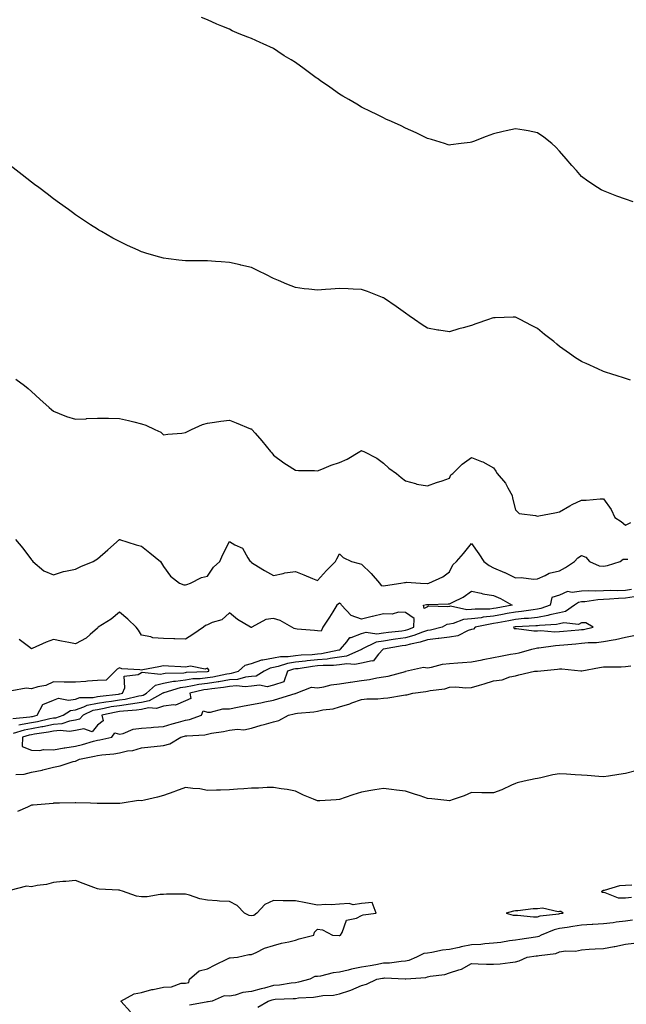
# Model space of a CAD drawing. Units: inches. Extents: x 918323 to 920963, y 7329578 to 7332218.
# Drawn here: x 920103 to 920378, y 7330270 to 7330718 of the extents above; entities that cross this region are included whole.
import ezdxf

# ---------------------------------------------------------------- set-up
doc = ezdxf.new("R2010")
doc.units = ezdxf.units.IN
doc.header["$MEASUREMENT"] = 0
doc.layers.add('Contour_91837329', color=7, linetype='Continuous', true_color=0xc46878)

msp = doc.modelspace()

# ---------------------------------------------------------------- linework, layer by layer
at = {"layer": 'Contour_91837329'}
for points in [[(920381.63, 7330635.5, 3331), (920378.05, 7330636.63, 3331), (920374.17, 7330638.04, 3331), (920370.4, 7330639.57, 3331), (920368.05, 7330640.48, 3331), (920367.09, 7330640.96, 3331), (920365.42, 7330641.92, 3331), (920360.94, 7330644.81, 3331), (920358.05, 7330647.04, 3331), (920355.77, 7330649.64, 3331), (920353.7, 7330651.92, 3331), (920351.12, 7330654.99, 3331), (920348.05, 7330658.53, 3331), (920346.41, 7330660.28, 3331), (920344.58, 7330661.92, 3331), (920340.96, 7330664.83, 3331), (920338.05, 7330666.84, 3331), (920333.84, 7330667.71, 3331), (920332, 7330667.97, 3331), (920328.05, 7330668.72, 3331), (920323.88, 7330667.75, 3331), (920322.53, 7330667.44, 3331), (920318.05, 7330666.39, 3331), (920314.76, 7330665.21, 3331), (920309.03, 7330662.9, 3331), (920308.05, 7330662.53, 3331), (920307.51, 7330662.46, 3331), (920303.45, 7330661.92, 3331), (920298.65, 7330661.32, 3331), (920298.05, 7330661.24, 3331), (920297.54, 7330661.41, 3331), (920295.78, 7330661.92, 3331), (920289.9, 7330663.77, 3331), (920288.05, 7330664.3, 3331), (920283.49, 7330666.48, 3331), (920282.9, 7330666.77, 3331), (920278.05, 7330668.98, 3331), (920276.07, 7330669.94, 3331), (920271.72, 7330671.92, 3331), (920269.22, 7330673.09, 3331), (920268.05, 7330673.59, 3331), (920264.7, 7330675.27, 3331), (920262.52, 7330676.39, 3331), (920258.05, 7330678.55, 3331), (920255.94, 7330679.81, 3331), (920252.36, 7330681.92, 3331), (920249.66, 7330683.53, 3331), (920248.05, 7330684.43, 3331), (920243.67, 7330687.54, 3331), (920239.51, 7330690.46, 3331), (920238.05, 7330691.49, 3331), (920237.8, 7330691.67, 3331), (920237.45, 7330691.92, 3331), (920232.06, 7330695.93, 3331), (920228.05, 7330698.86, 3331), (920226.12, 7330699.99, 3331), (920222.91, 7330701.92, 3331), (920220, 7330703.87, 3331), (920218.05, 7330705.2, 3331), (920213.38, 7330707.25, 3331), (920212.09, 7330707.88, 3331), (920208.05, 7330709.77, 3331), (920206.43, 7330710.3, 3331), (920202.42, 7330711.92, 3331), (920199.38, 7330713.25, 3331), (920198.05, 7330713.93, 3331), (920194.62, 7330715.35, 3331), (920192.35, 7330716.22, 3331), (920188.05, 7330718.2, 3331), (920185.44, 7330719.31, 3331)], [(920380.43, 7330554.3, 3330), (920378.05, 7330555.14, 3330), (920373.42, 7330556.55, 3330), (920372.84, 7330556.71, 3330), (920368.05, 7330558.27, 3330), (920365.54, 7330559.41, 3330), (920360.13, 7330561.92, 3330), (920358.64, 7330562.51, 3330), (920358.05, 7330562.77, 3330), (920355.42, 7330564.55, 3330), (920352.58, 7330566.45, 3330), (920348.05, 7330569.69, 3330), (920346.84, 7330570.71, 3330), (920345.46, 7330571.92, 3330), (920341.29, 7330575.16, 3330), (920338.05, 7330577.76, 3330), (920335.36, 7330579.23, 3330), (920330.2, 7330581.92, 3330), (920328.75, 7330582.62, 3330), (920328.05, 7330582.96, 3330), (920327.03, 7330582.94, 3330), (920318.84, 7330582.71, 3330), (920318.05, 7330582.69, 3330), (920317.47, 7330582.5, 3330), (920315.8, 7330581.92, 3330), (920310.04, 7330579.93, 3330), (920308.05, 7330579.22, 3330), (920304.3, 7330578.17, 3330), (920302.3, 7330577.67, 3330), (920298.05, 7330576.35, 3330), (920293.19, 7330577.06, 3330), (920292.84, 7330577.13, 3330), (920288.05, 7330577.92, 3330), (920285.63, 7330579.5, 3330), (920282.13, 7330581.92, 3330), (920279.71, 7330583.58, 3330), (920278.05, 7330584.74, 3330), (920273.92, 7330587.79, 3330), (920268.53, 7330591.44, 3330), (920268.05, 7330591.77, 3330), (920267.95, 7330591.82, 3330), (920267.7, 7330591.92, 3330), (920260.75, 7330594.62, 3330), (920258.05, 7330595.52, 3330), (920254.26, 7330595.71, 3330), (920251.98, 7330595.85, 3330), (920248.05, 7330596.03, 3330), (920244.18, 7330595.79, 3330), (920241.69, 7330595.56, 3330), (920238.05, 7330595.31, 3330), (920234.22, 7330595.75, 3330), (920232.04, 7330595.91, 3330), (920228.05, 7330596.41, 3330), (920224.17, 7330598.04, 3330), (920220.31, 7330599.66, 3330), (920218.05, 7330600.61, 3330), (920217.21, 7330601.08, 3330), (920215.49, 7330601.92, 3330), (920210.56, 7330604.43, 3330), (920208.05, 7330605.54, 3330), (920203.29, 7330606.68, 3330), (920202.91, 7330606.78, 3330), (920198.05, 7330607.86, 3330), (920194.25, 7330608.12, 3330), (920191.66, 7330608.31, 3330), (920188.05, 7330608.56, 3330), (920184.69, 7330608.56, 3330), (920181.32, 7330608.65, 3330), (920178.05, 7330608.67, 3330), (920175.1, 7330608.97, 3330), (920170.41, 7330609.56, 3330), (920168.05, 7330609.8, 3330), (920166.36, 7330610.23, 3330), (920160.53, 7330611.92, 3330), (920158.65, 7330612.52, 3330), (920158.05, 7330612.73, 3330), (920156.55, 7330613.42, 3330), (920151.72, 7330615.59, 3330), (920148.05, 7330617.37, 3330), (920145.1, 7330618.97, 3330), (920139.96, 7330621.92, 3330), (920138.75, 7330622.62, 3330), (920138.05, 7330623.02, 3330), (920134.96, 7330625.01, 3330), (920132.63, 7330626.51, 3330), (920128.05, 7330629.55, 3330), (920126.69, 7330630.56, 3330), (920124.86, 7330631.92, 3330), (920120.9, 7330634.77, 3330), (920118.05, 7330636.78, 3330), (920115.15, 7330639.02, 3330), (920111.44, 7330641.92, 3330), (920109.5, 7330643.37, 3330), (920108.05, 7330644.42, 3330), (920103.84, 7330647.71, 3330), (920098.36, 7330651.92, 3330)], [(920100.97, 7330554.84, 3329), (920104.94, 7330551.92, 3329), (920106.62, 7330550.49, 3329), (920108.05, 7330549.17, 3329), (920111.86, 7330545.73, 3329), (920116.12, 7330541.92, 3329), (920117.15, 7330541.02, 3329), (920118.05, 7330540.23, 3329), (920120.75, 7330539.22, 3329), (920123.99, 7330537.86, 3329), (920128.05, 7330536.56, 3329), (920132.93, 7330536.8, 3329), (920133.14, 7330536.83, 3329), (920138.05, 7330537.04, 3329), (920142.97, 7330537, 3329), (920143.13, 7330537, 3329), (920148.05, 7330536.96, 3329), (920152.18, 7330536.05, 3329), (920154.59, 7330535.38, 3329), (920158.05, 7330534.54, 3329), (920160.02, 7330533.89, 3329), (920164.12, 7330531.92, 3329), (920166.86, 7330530.73, 3329), (920168.05, 7330529.5, 3329), (920170.13, 7330529.84, 3329), (920176.38, 7330530.26, 3329), (920178.05, 7330530.48, 3329), (920178.99, 7330530.98, 3329), (920180.77, 7330531.92, 3329), (920185.82, 7330534.15, 3329), (920188.05, 7330534.84, 3329), (920191.35, 7330535.22, 3329), (920194.22, 7330535.75, 3329), (920198.05, 7330536.14, 3329), (920201.09, 7330534.96, 3329), (920207.71, 7330532.26, 3329), (920208.05, 7330532.13, 3329), (920208.17, 7330532.04, 3329), (920208.28, 7330531.92, 3329), (920209.8, 7330530.17, 3329), (920212.83, 7330526.7, 3329), (920216.78, 7330521.92, 3329), (920217.36, 7330521.23, 3329), (920218.05, 7330520.26, 3329), (920222.8, 7330516.67, 3329), (920224.04, 7330515.93, 3329), (920228.05, 7330513.41, 3329), (920229.39, 7330513.26, 3329), (920236.7, 7330513.27, 3329), (920238.05, 7330513.16, 3329), (920240.03, 7330513.9, 3329), (920244.33, 7330515.64, 3329), (920248.05, 7330516.92, 3329), (920251.6, 7330518.37, 3329), (920257.38, 7330521.92, 3329), (920257.79, 7330522.18, 3329), (920258.05, 7330522.29, 3329), (920258.31, 7330522.18, 3329), (920259.11, 7330521.92, 3329), (920265.02, 7330518.89, 3329), (920268.05, 7330516.64, 3329), (920270.47, 7330514.34, 3329), (920273.95, 7330511.92, 3329), (920276.14, 7330510.01, 3329), (920278.05, 7330508.49, 3329), (920282.66, 7330507.31, 3329), (920283.23, 7330507.1, 3329), (920288.05, 7330506.21, 3329), (920292.2, 7330507.77, 3329), (920294.73, 7330508.6, 3329), (920298.05, 7330509.76, 3329), (920298.74, 7330511.23, 3329), (920299.67, 7330511.92, 3329), (920303.85, 7330516.12, 3329), (920308.05, 7330519.08, 3329), (920312.69, 7330517.28, 3329), (920313.25, 7330517.12, 3329), (920318.05, 7330514.41, 3329), (920319.1, 7330512.97, 3329), (920319.69, 7330511.92, 3329), (920323.58, 7330507.45, 3329), (920324.56, 7330505.41, 3329), (920326.55, 7330501.92, 3329), (920326.75, 7330500.62, 3329), (920328.05, 7330495.38, 3329), (920329.81, 7330493.68, 3329), (920337.23, 7330492.74, 3329), (920338.05, 7330492.42, 3329), (920338.7, 7330492.57, 3329), (920345.98, 7330493.99, 3329), (920348.05, 7330494.5, 3329), (920352.73, 7330497.24, 3329), (920353.88, 7330497.75, 3329), (920358.05, 7330499.78, 3329), (920360.28, 7330499.69, 3329), (920366.54, 7330500.41, 3329), (920368.05, 7330500.32, 3329), (920371.64, 7330495.51, 3329), (920373.23, 7330491.92, 3329), (920376.15, 7330490.02, 3329), (920378.05, 7330488.45, 3329), (920380.44, 7330489.53, 3329)], [(920100.82, 7330481.92, 3328), (920104.11, 7330477.98, 3328), (920108.05, 7330472.64, 3328), (920108.39, 7330472.26, 3328), (920108.72, 7330471.92, 3328), (920113.68, 7330467.55, 3328), (920118.05, 7330465.74, 3328), (920122.6, 7330467.37, 3328), (920123.53, 7330467.4, 3328), (920128.05, 7330468.39, 3328), (920130.46, 7330469.51, 3328), (920136.19, 7330471.92, 3328), (920137.3, 7330472.67, 3328), (920138.05, 7330473.08, 3328), (920142.81, 7330477.16, 3328), (920148.03, 7330481.92, 3328), (920148.05, 7330481.95, 3328), (920148.07, 7330481.94, 3328), (920148.12, 7330481.92, 3328), (920155.61, 7330479.48, 3328), (920158.05, 7330478.79, 3328), (920161.85, 7330475.72, 3328), (920166.7, 7330471.92, 3328), (920167.25, 7330471.12, 3328), (920168.05, 7330469.65, 3328), (920171.32, 7330465.19, 3328), (920175.32, 7330461.92, 3328), (920177.38, 7330461.25, 3328), (920178.05, 7330461.25, 3328), (920178.64, 7330461.33, 3328), (920180.43, 7330461.92, 3328), (920185.37, 7330464.6, 3328), (920188.05, 7330465.14, 3328), (920190.76, 7330469.21, 3328), (920193.74, 7330471.92, 3328), (920194.99, 7330474.98, 3328), (920198.05, 7330481, 3328), (920200.47, 7330479.5, 3328), (920204.07, 7330477.94, 3328), (920206.4, 7330473.57, 3328), (920207.55, 7330471.92, 3328), (920207.88, 7330471.75, 3328), (920208.05, 7330471.44, 3328), (920209.26, 7330470.71, 3328), (920213.95, 7330467.82, 3328), (920218.05, 7330465.48, 3328), (920222.54, 7330466.41, 3328), (920223.25, 7330466.72, 3328), (920228.05, 7330467.25, 3328), (920231.9, 7330465.77, 3328), (920235.88, 7330464.09, 3328), (920238.05, 7330463.21, 3328), (920242.24, 7330467.73, 3328), (920246.3, 7330471.92, 3328), (920246.88, 7330473.09, 3328), (920248.05, 7330475.27, 3328), (920249.79, 7330473.66, 3328), (920253.55, 7330471.92, 3328), (920257.03, 7330470.9, 3328), (920258.05, 7330470.7, 3328), (920262.45, 7330466.32, 3328), (920266.27, 7330461.92, 3328), (920267.03, 7330460.9, 3328), (920268.05, 7330460.71, 3328), (920268.99, 7330460.98, 3328), (920275.97, 7330461.92, 3328), (920277.65, 7330462.32, 3328), (920278.05, 7330462.34, 3328), (920278.51, 7330462.38, 3328), (920284.92, 7330461.92, 3328), (920287.96, 7330461.83, 3328), (920288.05, 7330461.83, 3328), (920288.13, 7330461.84, 3328), (920288.72, 7330461.92, 3328), (920295.02, 7330464.95, 3328), (920298.05, 7330467.12, 3328), (920299.62, 7330470.35, 3328), (920301.21, 7330471.92, 3328), (920304.42, 7330475.55, 3328), (920308.05, 7330480.06, 3328), (920311.43, 7330475.3, 3328), (920313.76, 7330471.92, 3328), (920316.19, 7330470.06, 3328), (920318.05, 7330469.04, 3328), (920323.02, 7330466.89, 3328), (920323.17, 7330466.8, 3328), (920328.05, 7330464.37, 3328), (920330.72, 7330464.59, 3328), (920336.22, 7330463.75, 3328), (920338.05, 7330464, 3328), (920341.61, 7330465.48, 3328), (920343.39, 7330466.58, 3328), (920348.05, 7330467.53, 3328), (920350.87, 7330469.1, 3328), (920354.86, 7330471.92, 3328), (920356.44, 7330473.53, 3328), (920358.05, 7330474.59, 3328), (920360, 7330473.87, 3328), (920361.69, 7330471.92, 3328), (920366.04, 7330469.91, 3328), (920368.05, 7330469.71, 3328), (920369.93, 7330470.04, 3328), (920375.67, 7330471.92, 3328), (920377.09, 7330472.88, 3328), (920378.05, 7330472.86, 3328), (920379.09, 7330472.96, 3328)], [(920380.86, 7330459.11, 3328), (920378.05, 7330458.61, 3328), (920374.64, 7330458.51, 3328), (920371.38, 7330458.59, 3328), (920368.05, 7330458.47, 3328), (920364.46, 7330458.33, 3328), (920361.41, 7330458.56, 3328), (920358.05, 7330458.39, 3328), (920353.85, 7330457.72, 3328), (920351.76, 7330458.21, 3328), (920348.05, 7330456.56, 3328), (920344.57, 7330455.4, 3328), (920343.87, 7330451.92, 3328), (920339.55, 7330450.42, 3328), (920338.05, 7330450.16, 3328), (920336.07, 7330449.94, 3328), (920330.86, 7330449.11, 3328), (920328.05, 7330448.82, 3328), (920324.26, 7330448.13, 3328), (920322.21, 7330447.76, 3328), (920318.05, 7330446.99, 3328), (920313.44, 7330446.53, 3328), (920312.43, 7330446.3, 3328), (920308.05, 7330445.75, 3328), (920304.47, 7330445.5, 3328), (920299.74, 7330443.61, 3328), (920298.05, 7330443.38, 3328), (920296.84, 7330443.13, 3328), (920294.73, 7330441.92, 3328), (920289.42, 7330440.55, 3328), (920288.05, 7330440.41, 3328), (920285.8, 7330439.67, 3328), (920281.83, 7330438.14, 3328), (920278.05, 7330437.11, 3328), (920273.48, 7330436.49, 3328), (920272.43, 7330436.3, 3328), (920268.05, 7330435.67, 3328), (920264.74, 7330435.23, 3328), (920258.31, 7330431.92, 3328), (920258.19, 7330431.78, 3328), (920258.05, 7330431.75, 3328), (920257.83, 7330431.7, 3328), (920251.25, 7330428.72, 3328), (920248.05, 7330428.28, 3328), (920243.92, 7330427.79, 3328), (920242.49, 7330427.48, 3328), (920238.05, 7330427.07, 3328), (920233.35, 7330426.62, 3328), (920232.64, 7330426.51, 3328), (920228.05, 7330426.03, 3328), (920224.45, 7330425.52, 3328), (920220.19, 7330424.06, 3328), (920218.05, 7330423.63, 3328), (920216.6, 7330423.37, 3328), (920213.91, 7330421.92, 3328), (920210.21, 7330419.76, 3328), (920208.05, 7330419.48, 3328), (920205.34, 7330419.21, 3328), (920201.74, 7330418.23, 3328), (920198.05, 7330417.97, 3328), (920193.32, 7330417.19, 3328), (920192.87, 7330417.1, 3328), (920188.05, 7330416.38, 3328), (920184.09, 7330415.88, 3328), (920181.35, 7330415.22, 3328), (920178.05, 7330414.71, 3328), (920175.61, 7330414.36, 3328), (920168.21, 7330412.08, 3328), (920168.05, 7330412.05, 3328), (920167.95, 7330412.02, 3328), (920167.83, 7330411.92, 3328), (920161.53, 7330408.44, 3328), (920158.05, 7330407.78, 3328), (920153.09, 7330406.96, 3328), (920153.03, 7330406.94, 3328), (920148.05, 7330406.25, 3328), (920144.3, 7330405.67, 3328), (920141.11, 7330404.98, 3328), (920138.05, 7330404.45, 3328), (920135.95, 7330404.02, 3328), (920131.62, 7330401.92, 3328), (920129.91, 7330400.06, 3328), (920128.05, 7330399.68, 3328), (920125.38, 7330399.25, 3328), (920121.92, 7330398.05, 3328), (920118.05, 7330397.65, 3328), (920113.26, 7330396.71, 3328), (920112.78, 7330396.65, 3328), (920108.05, 7330395.81, 3328), (920104.77, 7330395.2, 3328), (920099.78, 7330393.65, 3328)], [(920102.34, 7330397.63, 3327), (920103.92, 7330397.79, 3327), (920108.05, 7330398.57, 3327), (920110.9, 7330399.07, 3327), (920116.5, 7330400.37, 3327), (920118.05, 7330400.67, 3327), (920119.18, 7330400.79, 3327), (920122.44, 7330401.92, 3327), (920125.86, 7330404.11, 3327), (920128.05, 7330404.45, 3327), (920131.83, 7330405.7, 3327), (920133.47, 7330406.5, 3327), (920138.05, 7330407.44, 3327), (920141.88, 7330408.09, 3327), (920144.51, 7330408.38, 3327), (920148.05, 7330408.93, 3327), (920150.67, 7330409.3, 3327), (920156.91, 7330410.78, 3327), (920158.05, 7330410.97, 3327), (920158.85, 7330411.12, 3327), (920160.3, 7330411.92, 3327), (920164.4, 7330415.57, 3327), (920168.05, 7330416.51, 3327), (920172.6, 7330417.37, 3327), (920173.52, 7330417.39, 3327), (920178.05, 7330418.03, 3327), (920181.41, 7330418.56, 3327), (920184.81, 7330418.68, 3327), (920188.05, 7330419.09, 3327), (920190.52, 7330419.45, 3327), (920196.9, 7330420.77, 3327), (920198.05, 7330420.96, 3327), (920198.95, 7330421.02, 3327), (920202.26, 7330421.92, 3327), (920205.25, 7330424.72, 3327), (920208.05, 7330425.47, 3327), (920212.86, 7330427.11, 3327), (920213.22, 7330427.09, 3327), (920218.05, 7330427.98, 3327), (920221.33, 7330428.64, 3327), (920224.74, 7330428.61, 3327), (920228.05, 7330429.08, 3327), (920230.62, 7330429.35, 3327), (920235.72, 7330429.59, 3327), (920238.05, 7330429.81, 3327), (920239.98, 7330429.99, 3327), (920247.83, 7330431.7, 3327), (920248.05, 7330431.72, 3327), (920248.23, 7330431.74, 3327), (920248.61, 7330431.92, 3327), (920251.4, 7330435.27, 3327), (920252.74, 7330437.23, 3327), (920253.41, 7330437.28, 3327), (920258.05, 7330439.16, 3327), (920260.22, 7330439.75, 3327), (920265.1, 7330438.97, 3327), (920268.05, 7330439.36, 3327), (920270.29, 7330439.68, 3327), (920276.48, 7330440.35, 3327), (920278.05, 7330440.57, 3327), (920279.11, 7330440.86, 3327), (920281.87, 7330441.92, 3327), (920282.05, 7330445.92, 3327), (920278.05, 7330448.65, 3327), (920274.9, 7330448.77, 3327), (920272.06, 7330447.91, 3327), (920268.05, 7330447.98, 3327), (920263.11, 7330446.86, 3327), (920262.93, 7330446.8, 3327), (920258.05, 7330445.55, 3327), (920253.44, 7330447.31, 3327), (920248.97, 7330451.92, 3327), (920248.68, 7330452.55, 3327), (920248.05, 7330452.9, 3327), (920247.47, 7330452.5, 3327), (920246.94, 7330451.92, 3327), (920245.02, 7330448.89, 3327), (920243.5, 7330446.47, 3327), (920240.54, 7330441.92, 3327), (920239.74, 7330440.23, 3327), (920238.05, 7330440.36, 3327), (920236.66, 7330440.53, 3327), (920228.86, 7330441.11, 3327), (920228.05, 7330441.21, 3327), (920227.46, 7330441.33, 3327), (920226.44, 7330441.92, 3327), (920221.11, 7330444.98, 3327), (920218.05, 7330445.91, 3327), (920214.56, 7330445.41, 3327), (920208.27, 7330441.92, 3327), (920208.13, 7330441.84, 3327), (920208.05, 7330441.82, 3327), (920207.96, 7330441.83, 3327), (920207.69, 7330441.92, 3327), (920201.67, 7330445.54, 3327), (920198.05, 7330448.55, 3327), (920194.58, 7330445.39, 3327), (920190.24, 7330444.11, 3327), (920188.05, 7330443.09, 3327), (920187.17, 7330442.8, 3327), (920186.25, 7330441.92, 3327), (920181.36, 7330438.61, 3327), (920178.05, 7330436.51, 3327), (920173.28, 7330436.69, 3327), (920172.84, 7330436.71, 3327), (920168.05, 7330436.88, 3327), (920163.24, 7330437.11, 3327), (920162.33, 7330437.64, 3327), (920158.05, 7330438.28, 3327), (920156.74, 7330440.61, 3327), (920155.75, 7330441.92, 3327), (920151.82, 7330445.69, 3327), (920148.05, 7330448.78, 3327), (920144.37, 7330445.6, 3327), (920138.46, 7330441.92, 3327), (920138.25, 7330441.72, 3327), (920138.05, 7330441.51, 3327), (920134.71, 7330438.59, 3327), (920132.97, 7330437, 3327), (920128.05, 7330434.36, 3327), (920125.02, 7330434.95, 3327), (920121.7, 7330435.57, 3327), (920118.05, 7330436.3, 3327), (920114.76, 7330435.21, 3327), (920108.48, 7330432.35, 3327), (920108.05, 7330432.18, 3327), (920106.78, 7330433.19, 3327), (920102.46, 7330436.33, 3327)], [(920381.97, 7330455.84, 3329), (920378.05, 7330455.14, 3329), (920374.93, 7330455.04, 3329), (920370.79, 7330454.66, 3329), (920368.05, 7330454.57, 3329), (920365.5, 7330454.47, 3329), (920359.67, 7330453.54, 3329), (920358.05, 7330453.46, 3329), (920356.72, 7330453.25, 3329), (920354.84, 7330451.92, 3329), (920350.82, 7330449.15, 3329), (920348.05, 7330448.57, 3329), (920343.68, 7330447.55, 3329), (920342.75, 7330447.22, 3329), (920338.05, 7330446.41, 3329), (920334.01, 7330445.96, 3329), (920331.98, 7330445.85, 3329), (920328.05, 7330445.46, 3329), (920325.06, 7330444.91, 3329), (920320.09, 7330443.96, 3329), (920318.05, 7330443.58, 3329), (920316.55, 7330443.42, 3329), (920309.71, 7330441.92, 3329), (920308.97, 7330441, 3329), (920308.05, 7330440.9, 3329), (920306.6, 7330440.47, 3329), (920301.92, 7330438.05, 3329), (920298.05, 7330437.46, 3329), (920293.19, 7330436.78, 3329), (920292.92, 7330436.79, 3329), (920288.05, 7330436.28, 3329), (920284.77, 7330435.2, 3329), (920280.43, 7330434.3, 3329), (920278.05, 7330433.65, 3329), (920276.53, 7330433.44, 3329), (920268.12, 7330431.99, 3329), (920268.05, 7330431.98, 3329), (920267.99, 7330431.98, 3329), (920267.88, 7330431.92, 3329), (920265.89, 7330429.76, 3329), (920263.4, 7330426.57, 3329), (920262.87, 7330426.74, 3329), (920258.05, 7330425.67, 3329), (920255.04, 7330424.93, 3329), (920251.42, 7330425.29, 3329), (920248.05, 7330424.83, 3329), (920245.44, 7330424.53, 3329), (920240.71, 7330424.58, 3329), (920238.05, 7330424.33, 3329), (920235.85, 7330424.12, 3329), (920229.23, 7330423.1, 3329), (920228.05, 7330422.97, 3329), (920227.12, 7330422.85, 3329), (920224.41, 7330421.92, 3329), (920222.83, 7330417.14, 3329), (920218.05, 7330415.67, 3329), (920215.17, 7330414.8, 3329), (920211.71, 7330415.58, 3329), (920208.05, 7330415.12, 3329), (920205.15, 7330414.82, 3329), (920201.35, 7330415.22, 3329), (920198.05, 7330414.99, 3329), (920195.42, 7330414.55, 3329), (920190.12, 7330413.99, 3329), (920188.05, 7330413.68, 3329), (920186.49, 7330413.48, 3329), (920180.05, 7330411.92, 3329), (920180.48, 7330409.49, 3329), (920178.05, 7330408.48, 3329), (920173.49, 7330406.48, 3329), (920172.84, 7330406.71, 3329), (920168.05, 7330406.12, 3329), (920164.95, 7330405.02, 3329), (920161.35, 7330405.22, 3329), (920158.05, 7330404.6, 3329), (920155.76, 7330404.21, 3329), (920149.96, 7330403.83, 3329), (920148.05, 7330403.57, 3329), (920146.62, 7330403.35, 3329), (920140.02, 7330401.92, 3329), (920140.65, 7330399.32, 3329), (920138.05, 7330397.45, 3329), (920135.64, 7330394.33, 3329), (920131.86, 7330395.73, 3329), (920128.05, 7330394.95, 3329), (920125.44, 7330394.53, 3329), (920121.07, 7330394.94, 3329), (920118.05, 7330394.63, 3329), (920115.78, 7330394.19, 3329), (920109.43, 7330393.3, 3329), (920108.05, 7330393.05, 3329), (920107.09, 7330392.88, 3329), (920104.02, 7330391.92, 3329), (920103.88, 7330387.76, 3329), (920108.05, 7330386.1, 3329), (920111.94, 7330385.81, 3329), (920113.6, 7330386.37, 3329), (920118.05, 7330386.22, 3329), (920122.93, 7330387.04, 3329), (920123.21, 7330387.08, 3329), (920128.05, 7330387.89, 3329), (920131.31, 7330388.66, 3329), (920136.29, 7330390.16, 3329), (920138.05, 7330390.62, 3329), (920139.19, 7330390.78, 3329), (920144.64, 7330391.92, 3329), (920146, 7330393.97, 3329), (920148.05, 7330393.28, 3329), (920149.7, 7330393.57, 3329), (920154.32, 7330395.65, 3329), (920158.05, 7330395.98, 3329), (920162.51, 7330396.38, 3329), (920163.51, 7330396.46, 3329), (920168.05, 7330396.87, 3329), (920171.99, 7330397.98, 3329), (920174.94, 7330398.81, 3329), (920178.05, 7330399.69, 3329), (920179.94, 7330400.03, 3329), (920185.4, 7330401.92, 3329), (920186.08, 7330403.89, 3329), (920188.05, 7330403.38, 3329), (920189.45, 7330403.32, 3329), (920195.09, 7330404.88, 3329), (920198.05, 7330404.82, 3329), (920201.68, 7330405.55, 3329), (920203.96, 7330406.01, 3329), (920208.05, 7330406.84, 3329), (920212.41, 7330407.56, 3329), (920214.2, 7330408.07, 3329), (920218.05, 7330408.84, 3329), (920220.49, 7330409.48, 3329), (920227.89, 7330411.76, 3329), (920228.05, 7330411.81, 3329), (920228.14, 7330411.83, 3329), (920228.46, 7330411.92, 3329), (920235.3, 7330414.67, 3329), (920238.05, 7330414.4, 3329), (920241.01, 7330414.88, 3329), (920244.25, 7330415.72, 3329), (920248.05, 7330416.22, 3329), (920252.98, 7330416.99, 3329), (920253.15, 7330417.02, 3329), (920258.05, 7330417.78, 3329), (920261.79, 7330418.18, 3329), (920265.08, 7330418.95, 3329), (920268.05, 7330419.35, 3329), (920270.26, 7330419.71, 3329), (920278.02, 7330421.89, 3329), (920278.05, 7330421.9, 3329), (920278.16, 7330421.92, 3329), (920286.22, 7330423.75, 3329), (920288.05, 7330423.48, 3329), (920289.92, 7330423.8, 3329), (920294.87, 7330425.1, 3329), (920298.05, 7330425.51, 3329), (920301.93, 7330425.8, 3329), (920304.07, 7330425.9, 3329), (920308.05, 7330426.22, 3329), (920312.88, 7330427.09, 3329), (920313.35, 7330427.22, 3329), (920318.05, 7330428.22, 3329), (920321.25, 7330428.72, 3329), (920325.76, 7330429.63, 3329), (920328.05, 7330430.02, 3329), (920329.7, 7330430.27, 3329), (920335.52, 7330431.92, 3329), (920337.49, 7330432.48, 3329), (920338.05, 7330432.51, 3329), (920338.67, 7330432.54, 3329), (920346.26, 7330433.71, 3329), (920348.05, 7330433.77, 3329), (920350.09, 7330433.96, 3329), (920355.51, 7330434.46, 3329), (920358.05, 7330434.7, 3329), (920361.15, 7330435.02, 3329), (920364.91, 7330435.06, 3329), (920368.05, 7330435.46, 3329), (920372.42, 7330436.29, 3329), (920373.59, 7330436.38, 3329), (920378.05, 7330437.5, 3329), (920381.8, 7330438.17, 3329)], [(920099.57, 7330400.4, 3326), (920107.32, 7330401.19, 3326), (920108.05, 7330401.32, 3326), (920108.56, 7330401.41, 3326), (920110.75, 7330401.92, 3326), (920113.18, 7330406.79, 3326), (920118.05, 7330408.8, 3326), (920120.3, 7330409.67, 3326), (920124.9, 7330408.77, 3326), (920128.05, 7330409.26, 3326), (920130.05, 7330409.92, 3326), (920136.16, 7330410.03, 3326), (920138.05, 7330410.42, 3326), (920139.33, 7330410.64, 3326), (920147.69, 7330411.56, 3326), (920148.05, 7330411.61, 3326), (920148.32, 7330411.65, 3326), (920149.45, 7330411.92, 3326), (920150.56, 7330414.43, 3326), (920150.21, 7330419.76, 3326), (920156.59, 7330420.46, 3326), (920158.05, 7330421.3, 3326), (920158.4, 7330421.57, 3326), (920166.77, 7330420.64, 3326), (920168.05, 7330420.97, 3326), (920168.85, 7330421.12, 3326), (920177.4, 7330421.27, 3326), (920178.05, 7330421.36, 3326), (920178.53, 7330421.44, 3326), (920187.9, 7330421.77, 3326), (920188.05, 7330421.79, 3326), (920188.16, 7330421.81, 3326), (920188.71, 7330421.92, 3326), (920188.72, 7330422.59, 3326), (920188.05, 7330423.27, 3326), (920187.08, 7330422.89, 3326), (920180.34, 7330424.21, 3326), (920178.05, 7330423.84, 3326), (920176.04, 7330423.93, 3326), (920170.36, 7330424.23, 3326), (920168.05, 7330424.34, 3326), (920166.04, 7330423.93, 3326), (920158.69, 7330422.56, 3326), (920158.05, 7330422.43, 3326), (920157.37, 7330422.6, 3326), (920149.17, 7330423.04, 3326), (920148.05, 7330423.51, 3326), (920147.1, 7330422.87, 3326), (920146.1, 7330421.92, 3326), (920142.07, 7330417.9, 3326), (920138.05, 7330417.77, 3326), (920133.51, 7330417.38, 3326), (920132.74, 7330417.23, 3326), (920128.05, 7330416.92, 3326), (920123.09, 7330416.96, 3326), (920122.96, 7330417.01, 3326), (920118.05, 7330417.1, 3326), (920114.55, 7330415.42, 3326), (920111.02, 7330414.89, 3326), (920108.05, 7330413.99, 3326), (920105.71, 7330414.26, 3326), (920099.14, 7330413.01, 3326)], [(920101.02, 7330374.89, 3328), (920104.78, 7330375.19, 3328), (920108.05, 7330375.97, 3328), (920112.99, 7330376.98, 3328), (920113.19, 7330377.06, 3328), (920118.05, 7330378.37, 3328), (920121.11, 7330378.86, 3328), (920127, 7330380.87, 3328), (920128.05, 7330381.1, 3328), (920128.69, 7330381.28, 3328), (920129.85, 7330381.92, 3328), (920136.68, 7330383.29, 3328), (920138.05, 7330383.65, 3328), (920140.06, 7330383.93, 3328), (920145.54, 7330384.43, 3328), (920148.05, 7330384.84, 3328), (920151.8, 7330385.67, 3328), (920154.11, 7330385.86, 3328), (920158.05, 7330387.12, 3328), (920162.41, 7330387.56, 3328), (920163.89, 7330387.76, 3328), (920168.05, 7330388.21, 3328), (920171.01, 7330388.96, 3328), (920176.05, 7330391.92, 3328), (920177.61, 7330392.36, 3328), (920178.05, 7330392.48, 3328), (920178.73, 7330392.6, 3328), (920186.9, 7330393.07, 3328), (920188.05, 7330393.34, 3328), (920189.86, 7330393.73, 3328), (920195.44, 7330394.53, 3328), (920198.05, 7330395.19, 3328), (920201.78, 7330395.65, 3328), (920204.67, 7330395.3, 3328), (920208.05, 7330396.02, 3328), (920212.5, 7330397.47, 3328), (920213.87, 7330397.74, 3328), (920218.05, 7330398.85, 3328), (920220.5, 7330399.47, 3328), (920224.93, 7330401.92, 3328), (920227.46, 7330402.51, 3328), (920228.05, 7330402.68, 3328), (920228.97, 7330402.84, 3328), (920236.49, 7330403.48, 3328), (920238.05, 7330403.82, 3328), (920240.54, 7330404.41, 3328), (920245.16, 7330404.81, 3328), (920248.05, 7330405.81, 3328), (920252.82, 7330407.15, 3328), (920253.66, 7330407.53, 3328), (920258.05, 7330409.14, 3328), (920260.55, 7330409.42, 3328), (920265.57, 7330409.44, 3328), (920268.05, 7330409.68, 3328), (920270.07, 7330409.9, 3328), (920277.18, 7330411.05, 3328), (920278.05, 7330411.15, 3328), (920278.75, 7330411.22, 3328), (920281.38, 7330411.92, 3328), (920287.29, 7330412.68, 3328), (920288.05, 7330412.81, 3328), (920289.26, 7330413.13, 3328), (920296.02, 7330413.95, 3328), (920298.05, 7330414.73, 3328), (920300.93, 7330414.8, 3328), (920305.56, 7330414.41, 3328), (920308.05, 7330414.47, 3328), (920311.7, 7330415.57, 3328), (920313.8, 7330416.17, 3328), (920318.05, 7330417.51, 3328), (920321.98, 7330417.99, 3328), (920325.52, 7330419.39, 3328), (920328.05, 7330419.9, 3328), (920329.6, 7330420.37, 3328), (920336.71, 7330421.92, 3328), (920337.97, 7330422, 3328), (920338.05, 7330422.01, 3328), (920338.16, 7330422.03, 3328), (920347.15, 7330422.82, 3328), (920348.05, 7330422.99, 3328), (920349.18, 7330423.05, 3328), (920357.84, 7330422.13, 3328), (920358.05, 7330422.14, 3328), (920358.3, 7330422.17, 3328), (920366.26, 7330423.71, 3328), (920368.05, 7330423.89, 3328), (920370.14, 7330424.01, 3328), (920376.04, 7330423.93, 3328), (920378.05, 7330424.07, 3328), (920380.53, 7330424.4, 3328)], [(920382.71, 7330376.58, 3327), (920378.05, 7330375.4, 3327), (920375.03, 7330374.94, 3327), (920370.41, 7330374.28, 3327), (920368.05, 7330373.94, 3327), (920365.93, 7330374.04, 3327), (920360.62, 7330374.49, 3327), (920358.05, 7330374.61, 3327), (920355.19, 7330374.78, 3327), (920351.29, 7330375.16, 3327), (920348.05, 7330375.34, 3327), (920345.09, 7330374.88, 3327), (920339.63, 7330373.5, 3327), (920338.05, 7330373.2, 3327), (920337.02, 7330372.95, 3327), (920331.99, 7330371.92, 3327), (920328.8, 7330371.17, 3327), (920328.05, 7330370.89, 3327), (920326.24, 7330370.11, 3327), (920321.94, 7330368.03, 3327), (920318.05, 7330366.6, 3327), (920313.29, 7330366.68, 3327), (920312.8, 7330366.67, 3327), (920308.05, 7330366.76, 3327), (920304.72, 7330365.25, 3327), (920299.76, 7330363.63, 3327), (920298.05, 7330362.99, 3327), (920296.86, 7330363.11, 3327), (920290.06, 7330363.93, 3327), (920288.05, 7330364.11, 3327), (920284.78, 7330365.19, 3327), (920282.21, 7330366.08, 3327), (920278.05, 7330367.37, 3327), (920273.97, 7330367.84, 3327), (920271.8, 7330368.17, 3327), (920268.05, 7330368.63, 3327), (920264.08, 7330367.95, 3327), (920262.32, 7330367.65, 3327), (920258.05, 7330366.9, 3327), (920254.22, 7330365.75, 3327), (920250.63, 7330364.5, 3327), (920248.05, 7330363.66, 3327), (920246.53, 7330363.44, 3327), (920239.19, 7330363.06, 3327), (920238.05, 7330362.92, 3327), (920236.25, 7330363.72, 3327), (920231.74, 7330365.61, 3327), (920228.05, 7330367.43, 3327), (920224.28, 7330368.15, 3327), (920221.51, 7330368.46, 3327), (920218.05, 7330369.04, 3327), (920215.14, 7330369.01, 3327), (920211.25, 7330368.72, 3327), (920208.05, 7330368.69, 3327), (920204.58, 7330368.45, 3327), (920201.68, 7330368.29, 3327), (920198.05, 7330368.03, 3327), (920194.03, 7330367.9, 3327), (920192.13, 7330367.84, 3327), (920188.05, 7330367.71, 3327), (920184.55, 7330368.42, 3327), (920181.39, 7330368.58, 3327), (920178.05, 7330369.1, 3327), (920173.48, 7330367.35, 3327), (920172.87, 7330367.1, 3327), (920168.05, 7330365.45, 3327), (920165.36, 7330364.61, 3327), (920159.48, 7330363.35, 3327), (920158.05, 7330362.96, 3327), (920156.8, 7330363.17, 3327), (920149.24, 7330361.92, 3327), (920148.18, 7330361.79, 3327), (920148.05, 7330361.77, 3327), (920147.89, 7330361.76, 3327), (920138.15, 7330361.82, 3327), (920138.05, 7330361.82, 3327), (920137.96, 7330361.83, 3327), (920134.88, 7330361.92, 3327), (920128.24, 7330362.11, 3327), (920128.05, 7330362.09, 3327), (920127.88, 7330362.09, 3327), (920120.87, 7330361.92, 3327), (920118.12, 7330361.85, 3327), (920118.05, 7330361.85, 3327), (920117.97, 7330361.84, 3327), (920108.88, 7330361.09, 3327), (920108.05, 7330360.95, 3327), (920106.23, 7330360.1, 3327), (920101.76, 7330358.21, 3327)], [(920153.13, 7330267, 3326), (920148.78, 7330271.92, 3326), (920154.74, 7330275.23, 3326), (920158.05, 7330275.77, 3326), (920162.82, 7330277.15, 3326), (920163.34, 7330277.21, 3326), (920168.05, 7330278.25, 3326), (920171.66, 7330278.31, 3326), (920176.15, 7330280.02, 3326), (920178.05, 7330280.08, 3326), (920179.62, 7330280.35, 3326), (920179.86, 7330281.92, 3326), (920184.38, 7330285.59, 3326), (920188.05, 7330286.5, 3326), (920191.61, 7330288.36, 3326), (920197.25, 7330291.12, 3326), (920198.05, 7330291.52, 3326), (920198.41, 7330291.56, 3326), (920201.71, 7330291.92, 3326), (920206.95, 7330293.02, 3326), (920208.05, 7330293.15, 3326), (920210.17, 7330294.04, 3326), (920213.94, 7330296.03, 3326), (920218.05, 7330297.23, 3326), (920221.71, 7330298.26, 3326), (920224.99, 7330298.86, 3326), (920228.05, 7330299.6, 3326), (920229.77, 7330300.2, 3326), (920236.36, 7330301.92, 3326), (920236.78, 7330303.19, 3326), (920238.05, 7330304.62, 3326), (920240.37, 7330304.24, 3326), (920244.94, 7330301.92, 3326), (920247.88, 7330301.75, 3326), (920248.05, 7330301.76, 3326), (920248.21, 7330301.76, 3326), (920248.5, 7330301.92, 3326), (920249.3, 7330303.17, 3326), (920251.28, 7330308.69, 3326), (920255.77, 7330309.64, 3326), (920258.05, 7330310.85, 3326), (920258.83, 7330311.14, 3326), (920264.81, 7330311.92, 3326), (920262.87, 7330316.74, 3326), (920258.05, 7330316.3, 3326), (920254.24, 7330315.73, 3326), (920252.42, 7330316.3, 3326), (920248.05, 7330316.01, 3326), (920244.26, 7330315.71, 3326), (920241.92, 7330315.79, 3326), (920238.05, 7330315.54, 3326), (920233.51, 7330316.46, 3326), (920232.79, 7330316.66, 3326), (920228.05, 7330317.45, 3326), (920223.63, 7330317.5, 3326), (920222.44, 7330317.53, 3326), (920218.05, 7330317.58, 3326), (920214.15, 7330315.82, 3326), (920210.56, 7330311.92, 3326), (920209.18, 7330310.79, 3326), (920208.05, 7330310.61, 3326), (920206.98, 7330310.85, 3326), (920204.91, 7330311.92, 3326), (920201.51, 7330315.38, 3326), (920198.05, 7330317.14, 3326), (920193.55, 7330317.42, 3326), (920192.45, 7330317.52, 3326), (920188.05, 7330317.79, 3326), (920184.6, 7330318.47, 3326), (920179.85, 7330320.12, 3326), (920178.05, 7330320.58, 3326), (920176.65, 7330320.52, 3326), (920169.47, 7330320.5, 3326), (920168.05, 7330320.42, 3326), (920166.58, 7330320.45, 3326), (920160.64, 7330319.33, 3326), (920158.05, 7330319.37, 3326), (920155.79, 7330319.66, 3326), (920149.44, 7330321.92, 3326), (920148.39, 7330322.26, 3326), (920148.05, 7330322.3, 3326), (920147.6, 7330322.37, 3326), (920138.89, 7330322.76, 3326), (920138.05, 7330322.94, 3326), (920136.39, 7330323.58, 3326), (920131.56, 7330325.43, 3326), (920128.05, 7330326.76, 3326), (920123.68, 7330326.29, 3326), (920122.35, 7330326.22, 3326), (920118.05, 7330325.81, 3326), (920114.97, 7330325, 3326), (920110.61, 7330324.48, 3326), (920108.05, 7330323.94, 3326), (920105.87, 7330324.1, 3326), (920098.3, 7330322.17, 3326)], [(920380.88, 7330319.09, 3327), (920378.05, 7330318.71, 3327), (920374.9, 7330318.77, 3327), (920368.78, 7330321.19, 3327), (920368.05, 7330321.23, 3327), (920367.48, 7330321.35, 3327), (920367.32, 7330321.92, 3327), (920367.77, 7330322.2, 3327), (920368.05, 7330322.3, 3327), (920368.5, 7330322.37, 3327), (920375.56, 7330324.41, 3327), (920378.05, 7330324.7, 3327), (920380.96, 7330324.84, 3327)], [(920381.28, 7330308.69, 3326), (920378.05, 7330308.2, 3326), (920373.88, 7330307.75, 3326), (920372.42, 7330307.55, 3326), (920368.05, 7330307.1, 3326), (920363.23, 7330306.74, 3326), (920362.87, 7330306.74, 3326), (920358.05, 7330306.42, 3326), (920354.11, 7330305.86, 3326), (920351.53, 7330305.4, 3326), (920348.05, 7330304.87, 3326), (920345.65, 7330304.32, 3326), (920339.76, 7330301.92, 3326), (920338.66, 7330301.31, 3326), (920338.05, 7330301.15, 3326), (920337.15, 7330301.02, 3326), (920330.1, 7330299.87, 3326), (920328.05, 7330299.59, 3326), (920325.42, 7330299.29, 3326), (920321.37, 7330298.6, 3326), (920318.05, 7330298.27, 3326), (920314.1, 7330297.97, 3326), (920312.26, 7330297.71, 3326), (920308.05, 7330297.44, 3326), (920303.43, 7330296.54, 3326), (920302.43, 7330296.3, 3326), (920298.05, 7330295.38, 3326), (920294.98, 7330294.99, 3326), (920290.06, 7330293.93, 3326), (920288.05, 7330293.63, 3326), (920286.46, 7330293.51, 3326), (920283.16, 7330291.92, 3326), (920279.57, 7330290.4, 3326), (920278.05, 7330290.09, 3326), (920276.11, 7330289.98, 3326), (920270.76, 7330289.21, 3326), (920268.05, 7330289.08, 3326), (920264.58, 7330288.45, 3326), (920262.01, 7330287.96, 3326), (920258.05, 7330287.27, 3326), (920253.62, 7330286.35, 3326), (920252.05, 7330285.92, 3326), (920248.05, 7330284.99, 3326), (920245.22, 7330284.75, 3326), (920239.4, 7330283.27, 3326), (920238.05, 7330283.11, 3326), (920236.88, 7330283.09, 3326), (920234.67, 7330281.92, 3326), (920229.5, 7330280.47, 3326), (920228.05, 7330280.25, 3326), (920226.18, 7330280.05, 3326), (920220.79, 7330279.18, 3326), (920218.05, 7330278.93, 3326), (920213.98, 7330277.85, 3326), (920212.47, 7330277.5, 3326), (920208.05, 7330276.23, 3326), (920204.18, 7330275.79, 3326), (920200.73, 7330274.6, 3326), (920198.05, 7330274.13, 3326), (920195.68, 7330274.29, 3326), (920190.21, 7330271.92, 3326), (920188.39, 7330271.58, 3326), (920188.05, 7330271.54, 3326), (920187.56, 7330271.43, 3326), (920179.97, 7330270, 3326)], [(920210.91, 7330269.06, 3325), (920215.63, 7330271.92, 3325), (920217.47, 7330272.5, 3325), (920218.05, 7330272.65, 3325), (920218.86, 7330272.73, 3325), (920226.96, 7330273.01, 3325), (920228.05, 7330273.13, 3325), (920229.48, 7330273.35, 3325), (920236.25, 7330273.72, 3325), (920238.05, 7330274.06, 3325), (920240.57, 7330274.44, 3325), (920245.34, 7330274.63, 3325), (920248.05, 7330275.16, 3325), (920252.86, 7330276.73, 3325), (920253.17, 7330276.8, 3325), (920258.05, 7330279.02, 3325), (920260.38, 7330279.59, 3325), (920265.13, 7330281.92, 3325), (920267.64, 7330282.33, 3325), (920268.05, 7330282.4, 3325), (920268.56, 7330282.43, 3325), (920277.92, 7330282.05, 3325), (920278.05, 7330282.05, 3325), (920278.22, 7330282.09, 3325), (920287.29, 7330282.68, 3325), (920288.05, 7330282.9, 3325), (920289.32, 7330283.19, 3325), (920295.92, 7330284.05, 3325), (920298.05, 7330284.68, 3325), (920302.29, 7330286.16, 3325), (920303.57, 7330286.4, 3325), (920308.05, 7330289.01, 3325), (920311.07, 7330288.9, 3325), (920314.88, 7330288.75, 3325), (920318.05, 7330288.63, 3325), (920321.13, 7330288.84, 3325), (920325.65, 7330289.52, 3325), (920328.05, 7330289.71, 3325), (920329.71, 7330290.26, 3325), (920333.43, 7330291.92, 3325), (920337.55, 7330292.42, 3325), (920338.05, 7330292.49, 3325), (920338.83, 7330292.7, 3325), (920346.38, 7330293.59, 3325), (920348.05, 7330294.29, 3325), (920350.88, 7330294.75, 3325), (920355.43, 7330294.54, 3325), (920358.05, 7330295.25, 3325), (920361.59, 7330295.46, 3325), (920364.35, 7330295.62, 3325), (920368.05, 7330295.85, 3325), (920372.87, 7330296.74, 3325), (920373.18, 7330296.79, 3325), (920378.05, 7330297.77, 3325), (920381.8, 7330298.17, 3325)]]:
    msp.add_polyline3d(points, dxfattribs=at)
for points in [[(920318.05, 7330450.41, 3327), (920316.37, 7330450.24, 3327), (920309.75, 7330450.22, 3327), (920308.05, 7330450, 3327), (920305.98, 7330449.85, 3327), (920298.5, 7330451.47, 3327), (920298.05, 7330451.4, 3327), (920297.4, 7330451.27, 3327), (920288.49, 7330451.48, 3327), (920288.05, 7330451.3, 3327), (920286.55, 7330450.42, 3327), (920286.25, 7330451.92, 3327), (920287.69, 7330452.28, 3327), (920288.05, 7330452.32, 3327), (920288.48, 7330452.35, 3327), (920297.42, 7330452.55, 3327), (920298.05, 7330452.61, 3327), (920299.55, 7330453.42, 3327), (920304.3, 7330455.67, 3327), (920308.05, 7330458.41, 3327), (920312.51, 7330457.46, 3327), (920313.31, 7330457.18, 3327), (920318.05, 7330456.46, 3327), (920321.21, 7330455.08, 3327), (920326.51, 7330451.92, 3327), (920319.32, 7330450.65, 3327)], [(920358.05, 7330440.88, 3330), (920358.99, 7330440.98, 3330), (920363.32, 7330441.92, 3330), (920360.06, 7330443.93, 3330), (920358.05, 7330443.88, 3330), (920356.73, 7330443.24, 3330), (920350.07, 7330443.94, 3330), (920348.05, 7330443.52, 3330), (920346.76, 7330443.21, 3330), (920338.94, 7330442.81, 3330), (920338.05, 7330442.66, 3330), (920337.39, 7330442.58, 3330), (920328.24, 7330442.11, 3330), (920328.05, 7330442.09, 3330), (920327.91, 7330442.06, 3330), (920327.17, 7330441.92, 3330), (920327.55, 7330441.42, 3330), (920328.05, 7330441.32, 3330), (920328.6, 7330441.37, 3330), (920336.4, 7330440.27, 3330), (920338.05, 7330440.37, 3330), (920339.54, 7330440.43, 3330), (920346.02, 7330439.89, 3330), (920348.05, 7330439.96, 3330), (920349.84, 7330440.13, 3330), (920356.91, 7330440.78, 3330)], [(920348.05, 7330311.72, 3327), (920348.23, 7330311.74, 3327), (920349.79, 7330311.92, 3327), (920348.73, 7330312.6, 3327), (920348.05, 7330312.72, 3327), (920347.44, 7330312.53, 3327), (920340.32, 7330314.19, 3327), (920338.05, 7330313.89, 3327), (920336.11, 7330313.86, 3327), (920329.12, 7330312.99, 3327), (920328.05, 7330312.97, 3327), (920327.22, 7330312.75, 3327), (920323.88, 7330311.92, 3327), (920327.06, 7330310.93, 3327), (920328.05, 7330310.95, 3327), (920328.97, 7330311, 3327), (920336.34, 7330310.21, 3327), (920338.05, 7330310.28, 3327), (920339.3, 7330310.67, 3327), (920347.79, 7330311.66, 3327)]]:
    msp.add_polyline3d(points, close=True, dxfattribs=at)

doc.saveas('drawing.dxf')
